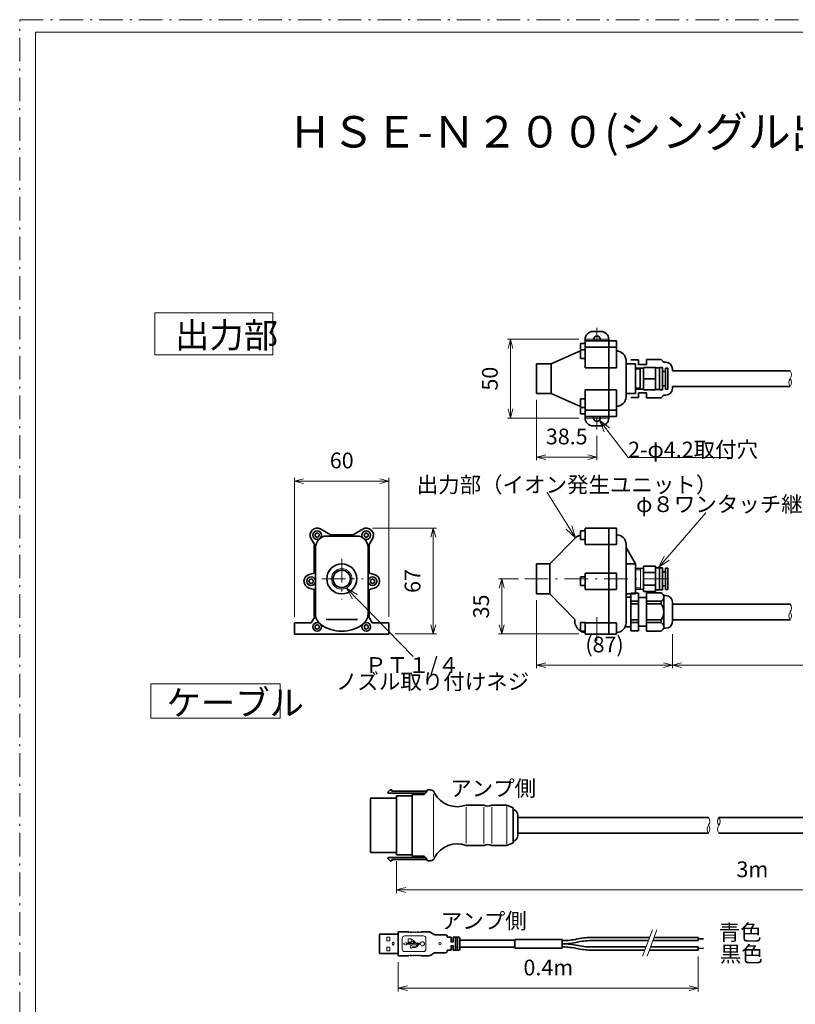
# Model space of a CAD drawing. Units: millimetres. Extents: x 0 to 840, y 0 to 1188.
# Drawn here: x 0 to 493, y 563 to 1188 of the extents above; entities that cross this region are included whole.
import ezdxf

# ---------------------------------------------------------------- set-up
doc = ezdxf.new("R2010")
doc.units = ezdxf.units.MM
doc.header["$LTSCALE"] = 0.5
doc.linetypes.add('DASHDOT', pattern=[50.5, 30, -9, 2.5, -9])
for name, color, linetype in [('1', 216, 'Continuous'), ('14', 7, 'Continuous'), ('2', 94, 'Continuous')]:
    doc.layers.add(name, color=color, linetype=linetype)
doc.styles.get("Standard").update_dxf_attribs({"font": 'txt', "bigfont": 'bigfont'})
doc.dimstyles.get("Standard").update_dxf_attribs({"dimtxt": 0.18, "dimasz": 0.18, "dimexe": 0.18, "dimexo": 0.0625, "dimgap": 0.09, "dimtad": 0, "dimtih": 1, "dimtoh": 1, "dimdec": 4, "dimzin": 0, "dimdsep": 46, "dimtxsty": 'Standard', "dimcen": 0.09, "dimadec": 0, "dimazin": 0, "dimtfac": 1, "dimtdec": 4, "dimtofl": 0, "dimtmove": 0, "dimatfit": 3, "dimfxl": 1, "dimtolj": 1, "dimtzin": 0, "dimarcsym": 0})

# ---------------------------------------------------------------- blocks, each defined once
blk = doc.blocks.new('Dim2')
at = {"layer": '14', "color": 7, "linetype": 'Continuous', "lineweight": 18}
for p, q in [((328.34, 908.12), (328.34, 946.47)), ((366.68, 908.12), (366.68, 923.59)), ((328.34, 910.12), (334.14, 911.67)), ((328.34, 910.12), (366.68, 910.12)), ((328.34, 910.12), (334.14, 908.57)), ((366.68, 910.12), (360.89, 911.67)), ((366.68, 910.12), (360.89, 908.57))]:
    blk.add_line(p, q, dxfattribs=at)
at = {"layer": '14', "color": 7, "linetype": 'Continuous', "lineweight": 18, "insert": (347.51, 915.12), "char_height": 10, "attachment_point": 8}
blk.add_mtext('38.5', dxfattribs=at)
blk = doc.blocks.new('_OPEN')
for p, q in [((-1, 0.167), (0, 0)), ((-1, -0.167), (0, 0)), ((0, 0), (-1, 0))]:
    blk.add_line(p, q)
blk = doc.blocks.new('Dim3')
at = {"layer": '14', "color": 7, "linetype": 'Continuous', "lineweight": 18}
for p, q in [((309.81, 984.97), (355.18, 984.97)), ((311.81, 984.97), (310.26, 979.17)), ((311.81, 984.97), (311.81, 934.97)), ((311.81, 984.97), (313.37, 979.17)), ((311.81, 934.97), (310.26, 940.76)), ((311.81, 934.97), (313.37, 940.76)), ((309.81, 934.97), (355.18, 934.97))]:
    blk.add_line(p, q, dxfattribs=at)
at = {"layer": '14', "color": 7, "linetype": 'Continuous', "lineweight": 18, "insert": (306.81, 959.97), "char_height": 10, "attachment_point": 8, "rotation": 90}
blk.add_mtext('50', dxfattribs=at)
blk = doc.blocks.new('Dim4')
at = {"layer": '14', "color": 7, "linetype": 'Continuous', "lineweight": 18}
for p, q in [((328.34, 776), (328.34, 819.28)), ((414.68, 776), (414.68, 793.58)), ((328.34, 778), (334.14, 779.55)), ((328.34, 778), (414.68, 778)), ((328.34, 778), (334.14, 776.45)), ((414.68, 778), (408.89, 779.55)), ((414.68, 778), (408.89, 776.45))]:
    blk.add_line(p, q, dxfattribs=at)
at = {"layer": '14', "color": 7, "linetype": 'Continuous', "lineweight": 18, "insert": (371.51, 783), "char_height": 10, "attachment_point": 8}
blk.add_mtext('(87)', dxfattribs=at)
blk = doc.blocks.new('Dim5')
at = {"layer": '14', "color": 7, "linetype": 'Continuous', "lineweight": 18}
for p, q in [((414.68, 776), (414.68, 797.58)), ((661.68, 776), (661.68, 798.98)), ((414.68, 778), (420.48, 779.55)), ((414.68, 778), (661.68, 778)), ((414.68, 778), (420.48, 776.45)), ((661.68, 778), (655.89, 779.55)), ((661.68, 778), (655.89, 776.45))]:
    blk.add_line(p, q, dxfattribs=at)
at = {"layer": '14', "color": 7, "linetype": 'Continuous', "lineweight": 18, "insert": (538.18, 783), "char_height": 10, "attachment_point": 8}
blk.add_mtext('250', dxfattribs=at)
blk = doc.blocks.new('*G62')
at = {"layer": '14', "color": 7, "linetype": 'Continuous', "lineweight": 35}
for p, q in [((393.08, 971.87), (388.18, 971.87)), ((393.08, 971.87), (393.08, 969.07)), ((398.18, 972.07), (407.48, 972.07)), ((398.18, 972.07), (398.18, 969.07)), ((409.03, 970.37), (410.48, 970.37)), ((393.08, 969.07), (398.18, 969.07)), ((414.68, 966.17), (414.68, 964.97)), ((393.08, 950.87), (398.18, 950.87)), ((393.08, 950.87), (393.08, 948.07)), ((398.18, 950.87), (398.18, 947.87)), ((414.68, 954.97), (414.68, 953.77)), ((393.08, 948.07), (388.18, 948.07)), ((407.48, 947.87), (398.18, 947.87))]:
    blk.add_line(p, q, dxfattribs=at)
for centre, radius, start, end in [((406.27, 969.42), 2.92, 19.01715, 65.36111), ((410.48, 966.17), 4.2, 0, 90), ((410.48, 953.77), 4.2, 270, 0), ((406.27, 950.52), 2.92, 294.63889, 340.98285)]:
    blk.add_arc(centre, radius, start, end, dxfattribs=at)
blk = doc.blocks.new('*G61')
blk.add_blockref('*G62', (0, 0))
blk = doc.blocks.new('*G60')
blk.add_blockref('*G61', (0, 0))
blk = doc.blocks.new('*G65')
at = {"layer": '14', "color": 7, "linetype": 'Continuous', "lineweight": 35}
blk.add_line((409.03, 949.57), (410.48, 949.57), dxfattribs=at)
blk = doc.blocks.new('*G64')
blk.add_blockref('*G65', (0, 0))
blk = doc.blocks.new('*G63')
blk.add_blockref('*G64', (0, 0))
blk = doc.blocks.new('Dim10')
at = {"layer": '14', "color": 7, "linetype": 'Continuous', "lineweight": 18}
for p, q in [((174.59, 896.89), (174.59, 808.78)), ((174.59, 894.89), (180.39, 896.45)), ((174.59, 894.89), (234.59, 894.89)), ((174.59, 894.89), (180.39, 893.34)), ((234.59, 894.89), (228.8, 896.45)), ((234.59, 894.89), (228.8, 893.34)), ((234.59, 896.89), (234.59, 808.78))]:
    blk.add_line(p, q, dxfattribs=at)
at = {"layer": '14', "color": 7, "linetype": 'Continuous', "lineweight": 18, "insert": (204.59, 899.89), "char_height": 10, "attachment_point": 8}
blk.add_mtext('60', dxfattribs=at)
blk = doc.blocks.new('*G77')
at = {"layer": '14', "color": 7, "linetype": 'Continuous', "lineweight": 35}
for p, q in [((187.74, 861.3), (188.99, 862.02)), ((187.74, 861.3), (187.74, 859.85)), ((187.74, 859.85), (188.99, 859.13)), ((188.99, 862.02), (190.24, 861.3)), ((188.99, 859.13), (190.24, 859.85)), ((190.24, 861.3), (190.24, 859.85))]:
    blk.add_line(p, q, dxfattribs=at)
blk.add_circle((188.99, 860.58), 2.75, dxfattribs=at)
blk = doc.blocks.new('*G78')
at = {"layer": '14', "color": 7, "linetype": 'Continuous', "lineweight": 35}
for p, q in [((218.94, 861.3), (220.19, 862.02)), ((218.94, 861.3), (218.94, 859.85)), ((218.94, 859.85), (220.19, 859.13)), ((220.19, 862.02), (221.44, 861.3)), ((220.19, 859.13), (221.44, 859.85)), ((221.44, 861.3), (221.44, 859.85))]:
    blk.add_line(p, q, dxfattribs=at)
blk.add_circle((220.19, 860.58), 2.75, dxfattribs=at)
blk = doc.blocks.new('*G79')
at = {"layer": '14', "color": 7, "linetype": 'Continuous', "lineweight": 35}
for p, q in [((222.84, 832), (224.09, 832.72)), ((222.84, 832), (222.84, 830.55)), ((224.09, 832.72), (225.34, 832)), ((225.34, 832), (225.34, 830.55)), ((222.84, 830.55), (224.09, 829.83)), ((224.09, 829.83), (225.34, 830.55))]:
    blk.add_line(p, q, dxfattribs=at)
blk.add_circle((224.09, 831.28), 2.75, dxfattribs=at)
blk = doc.blocks.new('*G80')
at = {"layer": '14', "color": 7, "linetype": 'Continuous', "lineweight": 35}
for p, q in [((183.84, 832), (185.09, 832.72)), ((183.84, 832), (183.84, 830.55)), ((185.09, 832.72), (186.34, 832)), ((186.34, 832), (186.34, 830.55)), ((183.84, 830.55), (185.09, 829.83)), ((185.09, 829.83), (186.34, 830.55))]:
    blk.add_line(p, q, dxfattribs=at)
blk.add_circle((185.09, 831.28), 2.75, dxfattribs=at)
blk = doc.blocks.new('*G81')
at = {"layer": '14', "color": 7, "linetype": 'Continuous', "lineweight": 35}
for p, q in [((187.74, 803), (188.99, 803.72)), ((187.74, 803), (187.74, 801.55)), ((187.74, 801.55), (188.99, 800.83)), ((188.99, 803.72), (190.24, 803)), ((188.99, 800.83), (190.24, 801.55)), ((190.24, 803), (190.24, 801.55))]:
    blk.add_line(p, q, dxfattribs=at)
blk.add_circle((188.99, 802.28), 2.75, dxfattribs=at)
blk = doc.blocks.new('*G82')
at = {"layer": '14', "color": 7, "linetype": 'Continuous', "lineweight": 35}
for p, q in [((218.94, 803), (220.19, 803.72)), ((218.94, 803), (218.94, 801.55)), ((218.94, 801.55), (220.19, 800.83)), ((220.19, 803.72), (221.44, 803)), ((220.19, 800.83), (221.44, 801.55)), ((221.44, 803), (221.44, 801.55))]:
    blk.add_line(p, q, dxfattribs=at)
blk.add_circle((220.19, 802.28), 2.75, dxfattribs=at)
blk = doc.blocks.new('*G84')
at = {"layer": '14', "color": 7, "linetype": 'Continuous', "lineweight": 35}
for q in [(359.18, 982.22), (356.18, 978.83)]:
    blk.add_line((356.18, 982.22), q, dxfattribs=at)
blk = doc.blocks.new('*G83')
blk.add_blockref('*G84', (0, 0))
blk = doc.blocks.new('*G86')
at = {"layer": '14', "color": 7, "linetype": 'Continuous', "lineweight": 35}
for p, q in [((356.18, 978.32), (356.18, 972.82)), ((356.18, 978.32), (359.18, 978.32)), ((356.18, 972.82), (359.18, 972.82))]:
    blk.add_line(p, q, dxfattribs=at)
blk = doc.blocks.new('*G85')
blk.add_blockref('*G86', (0, 0))
blk = doc.blocks.new('*G88')
at = {"layer": '14', "color": 7, "linetype": 'Continuous', "lineweight": 35}
for p, q in [((356.18, 941.08), (356.18, 937.72)), ((356.18, 937.72), (359.18, 937.72))]:
    blk.add_line(p, q, dxfattribs=at)
blk = doc.blocks.new('*G87')
blk.add_blockref('*G88', (0, 0))
blk = doc.blocks.new('*G90')
at = {"layer": '14', "color": 7, "linetype": 'Continuous', "lineweight": 35}
for p, q in [((356.18, 947.12), (356.18, 941.62)), ((356.18, 947.12), (359.18, 947.12)), ((356.18, 941.62), (359.18, 941.62))]:
    blk.add_line(p, q, dxfattribs=at)
blk = doc.blocks.new('*G89')
blk.add_blockref('*G90', (0, 0))
blk = doc.blocks.new('*G91')
at = {"layer": '14', "color": 7, "linetype": 'Continuous', "lineweight": 35}
for p, q in [((356.18, 805.03), (356.18, 799.53)), ((356.18, 805.03), (359.18, 805.03)), ((356.18, 799.53), (359.18, 799.53))]:
    blk.add_line(p, q, dxfattribs=at)
blk = doc.blocks.new('*G92')
at = {"layer": '14', "color": 7, "linetype": 'Continuous', "lineweight": 35}
for p, q in [((356.18, 834.03), (356.18, 828.53)), ((356.18, 834.03), (359.18, 834.03)), ((356.18, 828.53), (359.18, 828.53))]:
    blk.add_line(p, q, dxfattribs=at)
blk = doc.blocks.new('*G94')
at = {"layer": '14', "color": 7, "linetype": 'Continuous', "lineweight": 35}
for p, q in [((356.18, 863.33), (356.18, 857.83)), ((356.18, 863.33), (359.18, 863.33)), ((356.18, 857.83), (359.18, 857.83))]:
    blk.add_line(p, q, dxfattribs=at)
blk = doc.blocks.new('*G93')
blk.add_blockref('*G94', (0, 0))
blk = doc.blocks.new('*G97')
at = {"layer": '14', "color": 7, "linetype": 'Continuous', "lineweight": 35}
for p, q in [((393.08, 823.68), (388.18, 823.68)), ((393.08, 823.68), (393.08, 799.88)), ((393.08, 820.88), (398.18, 820.88)), ((398.18, 823.88), (398.18, 799.68)), ((398.18, 823.88), (407.48, 823.88)), ((409.18, 822.18), (410.48, 822.18)), ((409.18, 822.18), (409.18, 801.38)), ((388.18, 818.58), (393.08, 818.58)), ((388.18, 816.88), (393.08, 816.88)), ((398.18, 818.58), (407.48, 818.58)), ((398.18, 816.88), (407.48, 816.88)), ((407.48, 818.58), (407.48, 816.88)), ((414.68, 817.98), (414.68, 805.58)), ((388.18, 806.68), (393.08, 806.68)), ((388.18, 804.98), (393.08, 804.98)), ((393.08, 802.68), (398.18, 802.68)), ((398.18, 806.68), (407.48, 806.68)), ((398.18, 804.98), (407.48, 804.98)), ((407.48, 804.98), (407.48, 806.68)), ((410.48, 801.38), (409.18, 801.38)), ((393.08, 799.88), (388.18, 799.88)), ((407.48, 799.68), (398.18, 799.68))]:
    blk.add_line(p, q, dxfattribs=at)
for centre, radius, start, end in [((406.27, 821.23), 2.92, 294.63889, 65.36111), ((410.48, 817.98), 4.2, 0, 90), ((400.68, 811.78), 8.5, 323.1301, 36.8699), ((406.27, 802.33), 2.92, 294.63889, 65.36111), ((410.48, 805.58), 4.2, 270, 0)]:
    blk.add_arc(centre, radius, start, end, dxfattribs=at)
blk = doc.blocks.new('*G96')
blk.add_blockref('*G97', (0, 0))
blk = doc.blocks.new('*G95')
blk.add_blockref('*G96', (0, 0))
blk = doc.blocks.new('Dim19')
at = {"layer": '14', "color": 7, "linetype": 'Continuous', "lineweight": 18}
for p, q in [((264.7, 865.08), (224.19, 865.08)), ((262.7, 865.08), (261.15, 859.28)), ((262.7, 865.08), (262.7, 797.78)), ((262.7, 865.08), (264.26, 859.28)), ((262.7, 797.78), (261.15, 803.57)), ((262.7, 797.78), (264.26, 803.57)), ((264.7, 797.78), (238.59, 797.78))]:
    blk.add_line(p, q, dxfattribs=at)
at = {"layer": '14', "color": 7, "linetype": 'Continuous', "lineweight": 18, "insert": (257.7, 831.43), "char_height": 10, "attachment_point": 8, "rotation": 90}
blk.add_mtext('67', dxfattribs=at)
blk = doc.blocks.new('Dim21')
at = {"layer": '14', "color": 7, "linetype": 'Continuous', "lineweight": 18}
for p, q in [((304.25, 832.78), (316.79, 832.78)), ((306.25, 832.78), (304.69, 826.98)), ((306.25, 832.78), (306.25, 797.78)), ((306.25, 832.78), (307.8, 826.98)), ((306.25, 797.78), (304.69, 803.57)), ((306.25, 797.78), (307.8, 803.57)), ((304.25, 797.78), (355.18, 797.78))]:
    blk.add_line(p, q, dxfattribs=at)
at = {"layer": '14', "color": 7, "linetype": 'Continuous', "lineweight": 18, "insert": (301.25, 815.28), "char_height": 10, "attachment_point": 8, "rotation": 90}
blk.add_mtext('35', dxfattribs=at)
blk = doc.blocks.new('Dim24')
at = {"layer": '14', "color": 7, "linetype": 'Continuous', "lineweight": 18}
for p, q in [((239.41, 633.19), (239.41, 653.5)), ((691.48, 633.19), (691.48, 647.25)), ((239.41, 635.19), (245.2, 636.75)), ((239.41, 635.19), (691.48, 635.19)), ((239.41, 635.19), (245.2, 633.64)), ((691.48, 635.19), (685.68, 636.75)), ((691.48, 635.19), (685.68, 633.64))]:
    blk.add_line(p, q, dxfattribs=at)
at = {"layer": '14', "color": 7, "linetype": 'Continuous', "lineweight": 18, "insert": (465.44, 640.19), "char_height": 10, "attachment_point": 8}
blk.add_mtext('3m', dxfattribs=at)
blk = doc.blocks.new('Dim25')
at = {"layer": '14', "color": 7, "linetype": 'Continuous', "lineweight": 18}
for p, q in [((240.53, 570.79), (240.53, 589.4)), ((431.09, 570.79), (431.09, 593)), ((240.53, 572.79), (246.32, 574.34)), ((240.53, 572.79), (431.09, 572.79)), ((240.53, 572.79), (246.32, 571.24)), ((431.09, 572.79), (425.3, 574.34)), ((431.09, 572.79), (425.3, 571.24))]:
    blk.add_line(p, q, dxfattribs=at)
at = {"layer": '14', "color": 7, "linetype": 'Continuous', "lineweight": 18, "insert": (335.81, 577.79), "char_height": 10, "attachment_point": 8}
blk.add_mtext('0.4m', dxfattribs=at)
blk = doc.blocks.new('*G134')
at = {"layer": '14', "color": 7, "linetype": 'Continuous', "lineweight": 35}
for p, q in [((247.03, 608.6), (240.53, 608.6)), ((247.47, 608.2), (247.03, 608.6)), ((247.92, 608.6), (247.47, 608.2)), ((248.36, 608.2), (247.92, 608.6)), ((248.81, 608.6), (248.36, 608.2)), ((249.25, 608.2), (248.81, 608.6)), ((249.7, 608.6), (249.25, 608.2)), ((250.14, 608.2), (249.7, 608.6)), ((250.58, 608.6), (250.14, 608.2)), ((251.03, 608.2), (250.58, 608.6)), ((251.47, 608.6), (251.03, 608.2)), ((251.92, 608.2), (251.47, 608.6)), ((252.36, 608.6), (251.92, 608.2)), ((252.81, 608.2), (252.36, 608.6)), ((253.25, 608.6), (252.81, 608.2)), ((253.7, 608.2), (253.25, 608.6)), ((254.14, 608.6), (253.7, 608.2)), ((254.58, 608.2), (254.14, 608.6)), ((255.03, 608.6), (254.58, 608.2)), ((255.03, 608.6), (259.82, 608.6)), ((263.17, 606.97), (261.13, 608.23)), ((263.95, 606.75), (270.53, 606.75)), ((271.53, 605.1), (271.53, 605.75)), ((274.13, 605.1), (271.53, 605.1)), ((274.13, 605.1), (274.13, 602.1)), ((275.33, 605.1), (275.33, 602.1)), ((276.33, 605.1), (275.33, 605.1)), ((276.33, 605.1), (279.03, 605.1)), ((276.83, 604.6), (276.83, 597.4)), ((278.03, 605.1), (278.03, 596.9)), ((279.53, 604.6), (279.53, 597.4)), ((279.53, 603.25), (314.53, 603.25)), ((263.17, 595.02), (261.13, 593.77)), ((263.95, 595.25), (270.53, 595.25)), ((271.53, 596.25), (271.53, 596.9)), ((274.13, 596.9), (271.53, 596.9)), ((274.13, 599.9), (274.13, 596.9)), ((275.33, 599.9), (275.33, 596.9)), ((276.33, 596.9), (275.33, 596.9)), ((276.33, 596.9), (279.03, 596.9)), ((279.53, 598.75), (314.53, 598.75)), ((240.53, 593.4), (247.03, 593.4)), ((247.47, 593.8), (247.03, 593.4)), ((247.92, 593.4), (247.47, 593.8)), ((248.36, 593.8), (247.92, 593.4)), ((248.81, 593.4), (248.36, 593.8)), ((249.25, 593.8), (248.81, 593.4)), ((249.7, 593.4), (249.25, 593.8)), ((250.14, 593.8), (249.7, 593.4)), ((250.58, 593.4), (250.14, 593.8)), ((251.03, 593.8), (250.58, 593.4)), ((251.47, 593.4), (251.03, 593.8)), ((251.92, 593.8), (251.47, 593.4)), ((252.36, 593.4), (251.92, 593.8)), ((252.81, 593.8), (252.36, 593.4)), ((253.25, 593.4), (252.81, 593.8)), ((253.7, 593.8), (253.25, 593.4)), ((254.14, 593.4), (253.7, 593.8)), ((254.58, 593.8), (254.14, 593.4)), ((255.03, 593.4), (254.58, 593.8)), ((255.03, 593.4), (259.82, 593.4))]:
    blk.add_line(p, q, dxfattribs=at)
at = {"layer": '14', "color": 7, "linetype": 'Continuous', "lineweight": 18}
for p, q in [((243.03, 597.5), (243.03, 604.5)), ((243.66, 601), (245.69, 601.88)), ((243.66, 601), (245.69, 600.12)), ((244.53, 606), (256.53, 606)), ((245.69, 601.32), (245.69, 601.88)), ((245.69, 601.32), (250.91, 601.32)), ((245.69, 600.12), (245.69, 600.67)), ((245.69, 600.67), (254.56, 600.67)), ((246.74, 602.11), (246.74, 604.07)), ((246.74, 604.07), (248.7, 604.07)), ((246.74, 602.11), (248.7, 602.11)), ((248.7, 603.42), (248.7, 604.07)), ((248.7, 603.42), (249.45, 603.42)), ((248.7, 602.76), (249.17, 602.76)), ((248.7, 602.11), (248.7, 602.76)), ((249.89, 602.44), (250.91, 601.32)), ((250.18, 603.1), (251.8, 601.32)), ((251.8, 601.32), (254.56, 601.32)), ((251.97, 599.72), (252.84, 600.67)), ((252.26, 599.06), (253.73, 600.67)), ((258.03, 597.5), (258.03, 604.5)), ((274.13, 603.25), (275.33, 603.25)), ((274.13, 602.1), (275.33, 602.1)), ((276.83, 603.25), (278.03, 603.25)), ((244.53, 596), (256.53, 596)), ((249.55, 599.4), (251.25, 599.4)), ((249.55, 598.74), (251.54, 598.74)), ((274.13, 599.9), (275.33, 599.9)), ((274.13, 598.75), (275.33, 598.75)), ((276.83, 598.75), (278.03, 598.75))]:
    blk.add_line(p, q, dxfattribs=at)
blk.add_circle((266.91, 601), 0.75, dxfattribs=at)
at = {"layer": '14', "color": 7, "linetype": 'Continuous', "lineweight": 35}
for centre, radius, start, end in [((259.82, 606.1), 2.5, 58.33925, 90), ((263.95, 608.25), 1.5, 238.33925, 270), ((270.53, 605.75), 1, 0, 90), ((276.33, 604.6), 0.5, 0, 90), ((279.03, 604.6), 0.5, 0, 90), ((263.95, 593.75), 1.5, 90, 121.66075), ((270.53, 596.25), 1, 270, 0), ((276.33, 597.4), 0.5, 270, 0), ((279.03, 597.4), 0.5, 270, 0), ((259.82, 595.9), 2.5, 270, 301.66075)]:
    blk.add_arc(centre, radius, start, end, dxfattribs=at)
at = {"layer": '14', "color": 7, "linetype": 'Continuous', "lineweight": 18}
for centre, radius, start, end in [((244.53, 604.5), 1.5, 90, 180), ((249.17, 601.78), 0.981, 42.40575, 90), ((249.45, 602.44), 0.981, 42.40575, 90), ((255.83, 601), 1.31, 194.47751, 165.52249), ((256.53, 604.5), 1.5, 0, 90), ((244.53, 597.5), 1.5, 180, 270), ((248.8, 599.07), 0.817, 23.57818, 336.42182), ((251.25, 600.38), 0.981, 270, 317.59425), ((251.54, 599.72), 0.981, 270, 317.59425), ((256.53, 597.5), 1.5, 270, 0)]:
    blk.add_arc(centre, radius, start, end, dxfattribs=at)
blk = doc.blocks.new('*G133')
at = {"layer": '14', "color": 7, "linetype": 'Continuous', "lineweight": 35}
for p, q in [((228.53, 594.9), (228.53, 607.1)), ((240.53, 607.1), (228.53, 607.1)), ((240.53, 593.4), (240.53, 608.6)), ((240.53, 594.9), (228.53, 594.9))]:
    blk.add_line(p, q, dxfattribs=at)
at = {"layer": '14', "color": 7, "linetype": 'Continuous', "lineweight": 18}
for p, q in [((233.32, 605.24), (233.32, 602.89)), ((233.32, 605.24), (235.19, 605.24)), ((233.32, 602.89), (235.19, 602.89)), ((235.19, 605.24), (235.19, 602.89)), ((233.32, 598.94), (235.19, 598.94)), ((233.32, 596.59), (233.32, 598.94)), ((233.32, 596.59), (235.19, 596.59)), ((235.19, 596.59), (235.19, 598.94))]:
    blk.add_line(p, q, dxfattribs=at)
for centre, start, end in [((237.73, 601), 119.21098, 242.45082), ((236.73, 601), 297.54918, 60.78902)]:
    blk.add_arc(centre, 1.07, start, end, dxfattribs=at)
blk.add_blockref('*G134', (0, 0))
blk = doc.blocks.new('*G142')
at = {"layer": '14', "color": 7, "linetype": 'Continuous', "lineweight": 35}
for p, q in [((257.88, 696.7), (234.36, 696.7)), ((258.75, 698), (236.36, 698)), ((239.41, 695), (249.41, 695)), ((239.41, 657.5), (249.41, 657.5)), ((257.88, 655.8), (234.36, 655.8)), ((258.75, 654.5), (236.36, 654.5))]:
    blk.add_line(p, q, dxfattribs=at)
blk = doc.blocks.new('*G143')
at = {"layer": '14', "color": 7, "linetype": 'Continuous', "lineweight": 35}
for p, q in [((235.36, 698.8), (233.86, 697.3)), ((233.86, 697.2), (233.86, 697.3)), ((248.71, 696.7), (234.36, 696.7)), ((236.36, 698.8), (235.36, 698.8)), ((236.36, 698.8), (236.36, 698)), ((248.71, 698), (236.36, 698))]:
    blk.add_line(p, q, dxfattribs=at)
blk.add_arc((234.36, 697.2), 0.5, 180, 270, dxfattribs=at)
blk = doc.blocks.new('*G144')
at = {"layer": '14', "color": 7, "linetype": 'Continuous', "lineweight": 35}
for p, q in [((233.86, 655.3), (233.86, 655.2)), ((235.36, 653.7), (233.86, 655.2)), ((248.71, 655.8), (234.36, 655.8)), ((236.36, 653.7), (235.36, 653.7)), ((236.36, 653.7), (236.36, 654.5)), ((248.71, 654.5), (236.36, 654.5))]:
    blk.add_line(p, q, dxfattribs=at)
blk.add_arc((234.36, 655.3), 0.5, 90, 180, dxfattribs=at)
blk = doc.blocks.new('*G145')
at = {"layer": '14', "color": 7, "linetype": 'Continuous', "lineweight": 18}
blk.add_line((262.91, 696), (262.91, 656.5), dxfattribs=at)
blk = doc.blocks.new('*G148')
at = {"layer": '14', "color": 7, "linetype": 'Continuous', "lineweight": 35}
blk.add_line((316.41, 682.45), (316.41, 670.05), dxfattribs=at)
for centre, start, end in [((312.21, 682.45), 0, 73.39845), ((312.21, 670.05), 286.60155, 0)]:
    blk.add_arc(centre, 4.2, start, end, dxfattribs=at)
blk = doc.blocks.new('*G147')
blk.add_blockref('*G148', (0, 0))
blk = doc.blocks.new('*G146')
blk.add_blockref('*G147', (0, 0))
blk = doc.blocks.new('*G149')
at = {"layer": '14', "color": 7, "linetype": 'Continuous', "lineweight": 18}
for p, q in [((85.84, 1001.83), (85.84, 975.19)), ((160.81, 1001.83), (85.84, 1001.83)), ((160.81, 975.19), (160.81, 1001.83)), ((85.84, 975.19), (160.81, 975.19))]:
    blk.add_line(p, q, dxfattribs=at)
blk = doc.blocks.new('*G150')
at = {"layer": '14', "color": 7, "linetype": 'Continuous', "lineweight": 18}
for p, q in [((83.36, 766.22), (83.36, 744.22)), ((165.45, 766.22), (83.36, 766.22)), ((165.45, 744.22), (165.45, 766.22)), ((83.36, 744.22), (165.45, 744.22))]:
    blk.add_line(p, q, dxfattribs=at)
blk = doc.blocks.new('*G159')
at = {"layer": '1', "color": 216, "linetype": 'DASHDOT', "lineweight": 18}
for p, q in [((0, 0), (0, 1188)), ((0, 1188), (840, 1188))]:
    blk.add_line(p, q, dxfattribs=at)
blk = doc.blocks.new('*G160')
at = {"layer": '1', "color": 216, "linetype": 'Continuous', "lineweight": 18}
for p, q in [((830, 1180), (10, 1180)), ((10, 1180), (10, 10))]:
    blk.add_line(p, q, dxfattribs=at)

msp = doc.modelspace()

# ---------------------------------------------------------------- linework, layer by layer
at = {"layer": '14', "color": 7, "linetype": 'Continuous', "lineweight": 35}
for p, q in [((369.185, 989.966), (364.185, 989.966)), ((369.185, 989.966), (364.185, 989.966)), ((359.185, 984.966), (359.185, 977.466)), ((359.185, 983.966), (379.185, 983.966)), ((374.185, 959.966), (374.185, 984.966)), ((379.185, 983.966), (379.185, 966.956)), ((354.742, 977.006), (337.607, 969.466)), ((359.185, 980.066), (379.185, 980.066)), ((359.185, 966.956), (359.185, 980.066)), ((328.345, 969.466), (337.607, 969.466)), ((328.345, 969.466), (328.345, 950.466)), ((337.607, 950.466), (337.607, 969.466)), ((385.185, 971.466), (385.185, 948.466)), ((385.185, 969.466), (391.185, 969.466)), ((391.185, 969.466), (391.185, 950.466)), ((379.185, 966.956), (359.185, 966.956)), ((396.185, 966.701), (391.185, 966.544)), ((394.185, 966.644), (391.185, 966.544)), ((394.185, 966.638), (394.185, 953.294)), ((403.985, 966.966), (396.185, 966.966)), ((396.185, 966.966), (396.185, 952.966)), ((403.985, 966.966), (403.985, 952.966)), ((403.985, 966.866), (406.485, 966.866)), ((406.485, 966.966), (408.385, 966.966)), ((406.485, 966.966), (406.485, 952.966)), ((408.385, 966.966), (408.385, 952.966)), ((408.385, 964.466), (410.185, 964.466)), ((410.185, 966.716), (411.685, 966.716)), ((410.185, 966.716), (410.185, 953.216)), ((411.685, 966.716), (411.685, 953.216)), ((414.685, 964.966), (489.362, 964.966)), ((374.185, 959.966), (374.185, 934.966)), ((403.985, 959.966), (396.185, 959.966)), ((379.185, 952.977), (359.185, 952.977)), ((359.185, 952.977), (359.185, 939.866)), ((379.185, 952.977), (379.185, 935.966)), ((396.185, 953.232), (391.185, 953.388)), ((394.185, 953.289), (391.185, 953.388)), ((403.985, 952.966), (396.185, 952.966)), ((403.985, 953.066), (406.485, 953.066)), ((406.485, 952.966), (408.385, 952.966)), ((408.385, 955.466), (410.185, 955.466)), ((410.185, 953.216), (411.685, 953.216)), ((414.685, 954.966), (489.362, 954.966)), ((328.345, 950.466), (337.607, 950.466)), ((354.742, 942.926), (337.607, 950.466)), ((391.185, 950.466), (385.185, 950.466)), ((359.185, 934.966), (359.185, 942.466)), ((359.185, 939.866), (379.185, 939.866)), ((359.185, 935.966), (379.185, 935.966)), ((369.185, 929.966), (364.185, 929.966)), ((369.185, 929.966), (364.185, 929.966)), ((191.244, 864.472), (197.873, 860.645)), ((217.944, 864.472), (211.315, 860.645)), ((359.185, 865.075), (359.185, 854.529)), ((374.185, 865.075), (359.185, 865.075)), ((374.185, 865.075), (379.185, 865.075)), ((374.185, 865.075), (374.185, 797.775)), ((379.185, 865.075), (379.185, 854.529)), ((185.096, 858.325), (187.224, 854.641)), ((214.094, 859.975), (195.094, 859.975)), ((197.647, 860.775), (211.54, 860.775)), ((224.091, 858.325), (221.963, 854.641)), ((353.054, 858.84), (336.743, 842.275)), ((187.094, 852.775), (187.094, 836.619)), ((187.894, 852.775), (187.894, 810.499)), ((221.294, 810.499), (221.294, 852.775)), ((222.094, 852.775), (222.094, 836.619)), ((359.185, 854.529), (374.185, 854.529)), ((374.185, 854.529), (379.185, 854.529)), ((385.185, 854.775), (385.185, 804.775)), ((391.185, 842.275), (385.185, 852.668)), ((328.345, 842.275), (336.743, 842.275)), ((328.345, 842.275), (328.345, 823.275)), ((336.743, 842.275), (336.743, 823.275)), ((385.185, 842.275), (391.185, 842.275)), ((391.185, 842.275), (391.185, 823.275)), ((396.185, 839.558), (391.185, 839.402)), ((403.985, 840.907), (396.185, 840.907)), ((396.185, 840.907), (396.185, 824.741)), ((403.985, 840.907), (403.985, 824.741)), ((403.985, 839.724), (406.485, 839.724)), ((406.485, 839.824), (408.385, 839.824)), ((406.485, 839.824), (406.485, 825.824)), ((408.385, 839.824), (408.385, 825.824)), ((410.185, 839.574), (411.685, 839.574)), ((410.185, 839.574), (410.185, 826.074)), ((411.685, 839.574), (411.685, 826.074)), ((183.929, 835.622), (186.411, 836.287)), ((225.258, 835.622), (222.776, 836.287)), ((359.185, 836.47), (374.185, 836.47)), ((359.185, 836.47), (359.185, 826.081)), ((374.185, 836.47), (379.185, 836.47)), ((379.185, 836.47), (379.185, 826.081)), ((396.185, 836.824), (403.985, 836.824)), ((408.385, 837.324), (410.185, 837.324)), ((183.929, 826.929), (186.411, 826.263)), ((187.094, 825.932), (187.094, 810.499)), ((222.094, 825.932), (222.094, 810.499)), ((225.258, 826.929), (222.776, 826.263)), ((359.185, 826.081), (374.185, 826.081)), ((374.185, 826.081), (379.185, 826.081)), ((396.185, 826.089), (391.185, 826.245)), ((396.185, 828.824), (403.985, 828.824)), ((403.985, 825.924), (406.485, 825.924)), ((406.485, 825.824), (408.385, 825.824)), ((408.385, 828.324), (410.185, 828.324)), ((410.185, 826.074), (411.685, 826.074)), ((328.345, 823.275), (336.743, 823.275)), ((336.743, 823.275), (352.685, 807.063)), ((391.185, 823.275), (385.185, 823.275)), ((385.185, 821.275), (388.185, 821.275)), ((388.185, 823.675), (388.185, 799.875)), ((403.985, 824.741), (396.185, 824.741)), ((414.685, 816.775), (489.362, 816.775)), ((185.241, 804.775), (187.224, 808.21)), ((194.594, 807.063), (214.594, 807.063)), ((223.946, 804.775), (221.963, 808.21)), ((352.685, 807.063), (352.685, 805.775)), ((174.594, 797.775), (174.594, 804.775)), ((174.594, 804.775), (185.241, 804.775)), ((234.594, 804.775), (223.946, 804.775)), ((234.594, 797.775), (234.594, 804.775)), ((359.185, 804.775), (374.185, 804.775)), ((359.185, 797.775), (359.185, 804.775)), ((374.185, 804.775), (379.185, 804.775)), ((379.185, 804.775), (379.185, 797.775)), ((388.185, 802.275), (384.639, 802.275)), ((414.685, 806.775), (489.362, 806.775)), ((174.594, 797.775), (234.594, 797.775)), ((379.185, 797.775), (359.185, 797.775)), ((239.408, 695), (239.408, 657.5)), ((249.408, 695.8), (256.908, 695.8)), ((249.408, 695.8), (249.408, 656.7)), ((259.078, 698.8), (260.908, 698.8)), ((222.908, 693.45), (222.908, 659.05)), ((239.408, 693.45), (222.908, 693.45)), ((294.848, 689.15), (283.667, 689.15)), ((309.372, 689.15), (299.978, 689.15)), ((309.373, 689.152), (313.408, 687.383)), ((313.408, 687.383), (313.408, 665.117)), ((316.408, 681.25), (437.516, 681.25)), ((601.478, 681.25), (444.215, 681.25)), ((437.516, 671.25), (316.408, 671.25)), ((444.215, 671.25), (601.478, 671.25)), ((294.848, 663.35), (283.667, 663.35)), ((309.372, 663.35), (299.978, 663.35)), ((309.373, 663.348), (313.408, 665.117)), ((222.908, 659.05), (239.408, 659.05)), ((249.408, 656.7), (256.908, 656.7)), ((259.078, 653.7), (260.908, 653.7)), ((314.529, 603.748), (344.529, 603.748)), ((314.529, 603.748), (314.529, 598.248)), ((344.529, 598.248), (344.529, 603.748)), ((344.529, 602.998), (345.007, 602.998)), ((354.149, 604.057), (353.649, 603.939)), ((354.381, 602.057), (353.88, 601.939)), ((362.791, 604.998), (400.103, 604.998)), ((363.022, 602.998), (399.368, 602.998)), ((402.272, 602.998), (431.091, 602.998)), ((403.007, 604.998), (431.091, 604.998)), ((431.091, 604.998), (431.091, 602.998)), ((431.091, 604.038), (434.431, 604.183)), ((314.529, 598.248), (344.529, 598.248)), ((344.529, 598.998), (345.007, 598.998)), ((354.149, 597.939), (353.649, 598.057)), ((354.381, 599.939), (353.88, 600.057)), ((362.791, 596.998), (397.161, 596.998)), ((363.022, 598.998), (397.896, 598.998)), ((400.065, 596.998), (431.091, 596.998)), ((400.8, 598.998), (431.091, 598.998)), ((431.091, 598.998), (431.091, 596.998)), ((431.091, 598.038), (434.431, 598.183))]:
    msp.add_line(p, q, dxfattribs=at)
at = {"layer": '14', "color": 7, "linetype": 'DASHDOT', "lineweight": 18}
for p, q in [((366.685, 992.346), (366.685, 983.966)), ((359.185, 984.966), (374.185, 984.966)), ((359.185, 934.966), (374.185, 934.966)), ((366.685, 927.586), (366.685, 935.966)), ((204.594, 845.453), (204.594, 819.605)), ((191.908, 832.775), (218.24, 832.775)), ((320.792, 832.775), (416.051, 832.775)), ((366.685, 808.535), (366.685, 791.835))]:
    msp.add_line(p, q, dxfattribs=at)
at = {"layer": '14', "color": 7, "linetype": 'Continuous', "lineweight": 18}
for p, q in [((394.353, 965.787), (391.185, 965.688)), ((394.185, 965.787), (391.185, 965.688)), ((394.353, 966.643), (394.353, 953.289)), ((394.353, 954.145), (391.185, 954.244)), ((394.185, 954.145), (391.185, 954.244)), ((368.277, 933.597), (374.635, 928.741)), ((368.277, 933.597), (371.355, 926.213)), ((353.054, 858.84), (347.201, 864.293)), ((353.054, 858.84), (350.712, 866.489)), ((405.918, 840.132), (409.421, 847.324)), ((405.918, 840.132), (412.548, 844.609)), ((394.353, 838.645), (391.185, 838.546)), ((394.353, 839.501), (394.353, 826.146)), ((207.573, 826.998), (214.446, 822.904)), ((207.573, 826.998), (211.478, 820.016)), ((394.353, 827.002), (391.185, 827.101)), ((309.373, 688.311), (309.373, 664.207)), ((283.667, 687.731), (283.667, 664.788)), ((294.848, 687.731), (294.848, 664.788)), ((299.978, 687.731), (299.978, 664.788)), ((401.904, 609.894), (395.709, 593.05)), ((404.808, 609.894), (398.613, 593.05))]:
    msp.add_line(p, q, dxfattribs=at)
for points in [[(368.277, 933.597), (386.513, 909.939), (451.513, 909.939)], [(353.054, 858.84), (335.06, 887.607)], [(405.918, 840.132), (435.959, 874.724)], [(207.573, 826.998), (249.983, 783.414)]]:
    msp.add_lwpolyline(points, dxfattribs=at)
msp.add_circle((204.594, 832.775), 6.5, dxfattribs=at)
at = {"layer": '14', "color": 7, "linetype": 'Continuous', "lineweight": 35}
msp.add_circle((204.594, 832.775), 5.5, dxfattribs=at)
for centre, radius, start, end in [((364.185, 984.966), 5, 90, 180), ((369.185, 984.966), 5, 0, 90), ((366.685, 984.966), 2.1, 329.417983, 207.768807), ((357.238, 970.466), 7, 98.652271, 110.890825), ((379.185, 971.466), 6, 0, 90), ((379.185, 948.466), 6, 270, 0), ((357.238, 949.466), 7, 249.109175, 261.347729), ((364.185, 934.966), 5, 180, 270), ((366.685, 934.966), 2.1, 152.231193, 30.582017), ((369.185, 934.966), 5, 270, 0), ((188.994, 860.575), 4.5, 60.000019, 209.999955), ((220.194, 860.575), 4.5, 330.000045, 119.999981), ((195.094, 852.775), 7.2, 90, 180), ((200.373, 864.975), 5, 240, 270), ((208.815, 864.975), 5, 270, 300), ((214.094, 852.775), 7.2, 0, 90), ((357.887, 853.775), 7, 104.069216, 133.657376), ((379.185, 854.775), 6, 0, 90), ((195.094, 852.775), 8, 167.354418, 180), ((182.894, 852.141), 5, 0, 29.999998), ((226.294, 852.141), 5, 150.000002, 180), ((214.094, 852.775), 8, 0, 12.645582), ((185.894, 838.219), 2, 285, 0), ((204.594, 832.775), 9.5, 90, 270), ((204.594, 832.775), 9.5, 270, 90), ((223.294, 838.219), 2, 180, 255), ((185.094, 831.275), 4.5, 105.000019, 254.999955), ((224.094, 831.275), 4.5, 285.000045, 74.999981), ((185.894, 824.332), 2, 360, 74.999998), ((223.294, 824.332), 2, 105.000002, 180), ((196.094, 810.499), 9, 180, 193.368638), ((182.894, 810.71), 5, 330, 0), ((196.094, 810.499), 8.2, 180, 234.465252), ((213.094, 810.499), 8.2, 305.534748, 0), ((226.294, 810.71), 5, 180, 210), ((213.094, 810.499), 9, 346.631362, 0), ((204.594, 822.4), 22.825, 234.465252, 270), ((204.594, 822.4), 22.825, 270, 305.534748), ((359.685, 805.775), 7, 180, 240), ((379.185, 804.775), 6, 270, 0), ((359.685, 805.775), 7, 243.234499, 265.903956), ((253.192, 700.772), 6.208, 306.773577, 341.473735), ((260.908, 696), 2.8, 15.098717, 90), ((277.84, 704.054), 16.003, 207.239663, 291.354471), ((297.413, 692.911), 4.553, 235.704229, 304.295771), ((277.84, 648.446), 16.003, 68.645529, 152.760337), ((297.413, 659.589), 4.553, 55.704229, 124.295771), ((253.192, 651.727), 6.208, 18.526265, 53.226423), ((260.908, 656.5), 2.8, 270, 344.901283), ((345.007, 642.998), 40, 270, 283.212169), ((345.239, 640.998), 40, 270, 283.212169), ((345.239, 560.998), 40, 76.787831, 90), ((362.791, 564.998), 40, 90, 103.212169), ((363.022, 562.998), 40, 90, 103.212169), ((345.007, 558.998), 40, 76.787831, 90), ((362.791, 636.998), 40, 256.787831, 270), ((363.022, 638.998), 40, 256.787831, 270)]:
    msp.add_arc(centre, radius, start, end, dxfattribs=at)
at = {"layer": '14', "color": 7, "linetype": 'Continuous', "lineweight": 18}
for centre, start, end in [((486.009, 962.466), 323.295035, 36.704965), ((492.715, 957.466), 143.295035, 216.704965), ((486.009, 957.466), 323.295035, 36.704965), ((486.009, 814.275), 323.295035, 36.704965), ((492.715, 809.275), 143.295035, 216.704965), ((486.009, 809.275), 323.295035, 36.704965), ((440.869, 673.75), 143.295035, 216.704965), ((434.162, 678.75), 323.295035, 36.704965), ((434.162, 673.75), 323.295035, 36.704965), ((447.569, 678.75), 143.295035, 216.704965), ((447.569, 673.75), 143.295035, 216.704965), ((440.862, 678.75), 323.295035, 36.704965)]:
    msp.add_arc(centre, 4.183, start, end, dxfattribs=at)

# ---------------------------------------------------------------- block references
for name in ['*G159', '*G160', '*G149', '*G83', '*G85', '*G60', '*G89', '*G63', '*G87', '*G77', '*G78', '*G93', '*G80', '*G79', '*G92', '*G95', '*G81', '*G82', '*G91', '*G150', '*G142', '*G145', '*G146', '*G133']:
    msp.add_blockref(name, (0, 0))
at = {"layer": '2'}
for name in ['*G143', '*G144']:
    msp.add_blockref(name, (0, 0), dxfattribs=at)

# ---------------------------------------------------------------- texts
at = {"layer": '14', "color": 7, "linetype": 'Continuous', "lineweight": 18}
for s, height, p in [('ＨＳＥ-Ｎ２００(シングル出力部タイプ)', 20, (170.929, 1106.812)), ('出力部', 16, (98.662, 979.602)), ('2-φ4.2取付穴', 10, (386.513, 909.939)), ('出力部（イオン発生ユニット）', 10, (252.195, 887.607)), ('φ８ワンタッチ継手', 10, (391.575, 875.233)), ('ＰＴ１/４', 10, (219.373, 773.04)), ('ノズル取り付けネジ', 10, (200.876, 762.576)), ('ケーブル', 16, (93.274, 746.08)), ('アンプ側', 10, (273.477, 694.762)), ('アンプ側', 10, (267.522, 610.591)), ('青色', 10, (444.015, 603.263)), ('黒色', 10, (444.789, 589.517))]:
    msp.add_text(s, height=height, dxfattribs=at).set_placement(p)

# ---------------------------------------------------------------- dimensions: what is measured, and where the dimension line sits
for base, p1, p2, picture, middle in [((311.814, 984.966), (359.185, 984.966), (359.185, 934.966), 'Dim3', (306.814, 959.966)), ((262.703, 865.075), (220.194, 865.075), (234.594, 797.775), 'Dim19', (257.703, 831.425)), ((306.248, 832.775), (320.792, 832.775), (359.185, 797.775), 'Dim21', (301.248, 815.275))]:
    dim = msp.add_linear_dim(base=base, p1=p1, p2=p2, angle=90, dimstyle='Standard', override={"dimscale": 2, "dimtxt": 4, "dimasz": 4, "dimexe": 1, "dimexo": 2, "dimtad": 3, "dimtih": 0, "dimtoh": 0, "dimdec": 2, "dimzin": 8, "dimblk1": 'OPEN', "dimblk2": 'OPEN', "dimsah": 1, "dimtix": 0, "dimtofl": 1, "dimtmove": 2, "dimatfit": 2, "dimtzin": 8}, dxfattribs=at)
    dim.commit()
    dim.dimension.update_dxf_attribs({"geometry": picture, "text_midpoint": middle, "dimtype": 160})
for base, p1, p2, picture, middle in [((328.345, 910.119), (328.345, 950.466), (366.685, 927.586), 'Dim2', (347.515, 915.119)), ((174.594, 894.893), (174.594, 804.775), (234.594, 804.775), 'Dim10', (204.594, 899.893)), ((328.345, 778), (328.345, 823.275), (414.685, 797.575), 'Dim4', (371.515, 783))]:
    dim = msp.add_linear_dim(base=base, p1=p1, p2=p2, dimstyle='Standard', override={"dimscale": 2, "dimtxt": 4, "dimasz": 4, "dimexe": 1, "dimexo": 2, "dimtad": 3, "dimtih": 0, "dimtoh": 0, "dimdec": 2, "dimzin": 8, "dimblk1": 'OPEN', "dimblk2": 'OPEN', "dimsah": 1, "dimtix": 0, "dimtofl": 1, "dimtmove": 2, "dimatfit": 2, "dimtzin": 8}, dxfattribs=at)
    dim.commit()
    dim.dimension.update_dxf_attribs({"geometry": picture, "text_midpoint": middle, "dimtype": 160})
for base, p1, p2, text, picture, middle in [((414.685, 778), (414.685, 801.575), (661.685, 802.975), '250', 'Dim5', (538.185, 783)), ((239.408, 635.194), (239.408, 657.5), (691.478, 651.25), '3m', 'Dim24', (465.443, 640.194)), ((240.529, 572.789), (240.529, 593.398), (431.091, 596.998), '0.4m', 'Dim25', (335.81, 577.789))]:
    dim = msp.add_linear_dim(base=base, p1=p1, p2=p2, text=text, dimstyle='Standard', override={"dimscale": 2, "dimtxt": 4, "dimasz": 4, "dimexe": 1, "dimexo": 2, "dimtad": 3, "dimtih": 0, "dimtoh": 0, "dimdec": 2, "dimzin": 8, "dimblk1": 'OPEN', "dimblk2": 'OPEN', "dimsah": 1, "dimtix": 0, "dimtofl": 1, "dimtmove": 2, "dimatfit": 2, "dimtzin": 8}, dxfattribs=at)
    dim.commit()
    dim.dimension.update_dxf_attribs({"geometry": picture, "text_midpoint": middle, "dimtype": 160})

doc.saveas('drawing.dxf')
